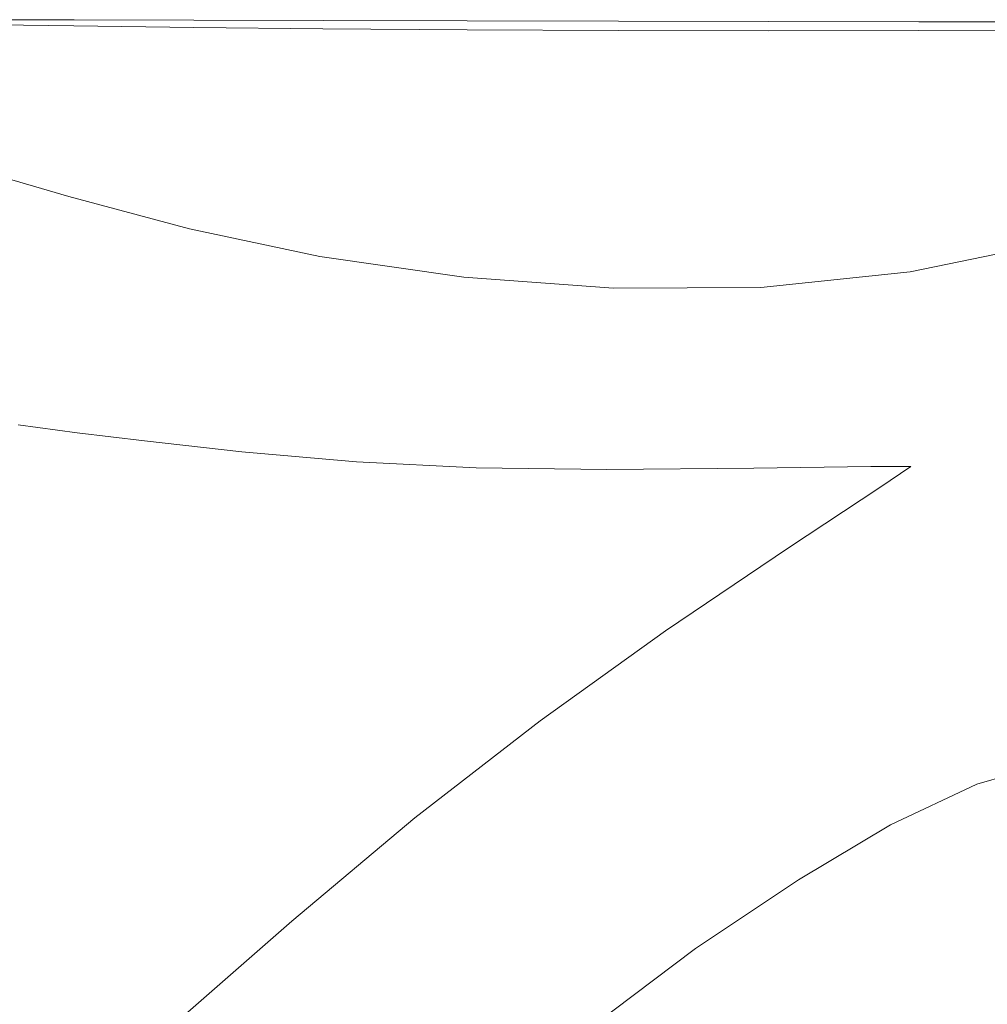
# Model space of a CAD drawing. Extents: x -1 to 1389, y -1389 to 1.
# Drawn here: x 385 to 818, y -441 to 0 of the extents above; entities that cross this region are included whole.
import ezdxf

# ---------------------------------------------------------------- set-up
doc = ezdxf.new("R2010")
doc.units = 0
doc.header["$LTSCALE"] = 500
doc.header["$MEASUREMENT"] = 0
doc.layers.add('EXC-CERAMIKA', color=7, linetype='Continuous')

msp = doc.modelspace()

# ---------------------------------------------------------------- linework, layer by layer
at = {"layer": 'EXC-CERAMIKA', "lineweight": 0}
for points, invisible_edges in [([(409.3, -0.7, 43.6), (409.3, 0, 41.7), (357.5, 0.1, 41.7), (409.3, -0.7, 43.6)], 15), ([(357.5, 0.1, 41.7), (357.5, -0.4, 43.6), (409.3, -0.7, 43.6), (357.5, 0.1, 41.7)], 15), ([(409.3, 0, 35.7), (357.5, 0.1, 35.7), (357.5, 0.1, 41.7), (409.3, 0, 35.7)], 15), ([(357.5, 0.1, 41.7), (409.3, 0, 41.7), (409.3, 0, 35.7), (357.5, 0.1, 41.7)], 15), ([(409.3, 0, 35.7), (409.3, 0, 23.1), (357.5, 0.1, 23.1), (409.3, 0, 35.7)], 15), ([(357.5, 0.1, 23.1), (357.5, 0.1, 35.7), (409.3, 0, 35.7), (357.5, 0.1, 23.1)], 15), ([(409.3, 0, 10.3), (357.5, 0.1, 10.3), (357.5, 0.1, 23.1), (409.3, 0, 10.3)], 15), ([(357.5, 0.1, 23.1), (409.3, 0, 23.1), (409.3, 0, 10.3), (357.5, 0.1, 23.1)], 15), ([(409.3, 0, 10.3), (409.3, 0, 3.6), (357.5, 0.1, 3.6), (409.3, 0, 10.3)], 15), ([(357.5, 0.1, 3.6), (357.5, 0.1, 10.3), (409.3, 0, 10.3), (357.5, 0.1, 3.6)], 15), ([(409.3, 0), (357.5, 0.1), (357.5, 0.1, 3.6), (409.3, 0)], 14), ([(357.5, 0.1, 3.6), (409.3, 0, 3.6), (409.3, 0), (357.5, 0.1, 3.6)], 15), ([(462.9, -0.1, 41.7), (409.3, 0, 41.7), (409.3, -0.7, 43.6), (462.9, -0.1, 41.7)], 15), ([(409.3, 0, 35.7), (409.3, 0, 41.7), (462.9, -0.1, 41.7), (409.3, 0, 35.7)], 15), ([(462.9, -0.1, 41.7), (462.9, -0.1, 35.7), (409.3, 0, 35.7), (462.9, -0.1, 41.7)], 15), ([(409.3, 0, 35.7), (462.9, -0.1, 35.7), (462.9, -0.1, 23.1), (409.3, 0, 35.7)], 15), ([(462.9, -0.1, 23.1), (409.3, 0, 23.1), (409.3, 0, 35.7), (462.9, -0.1, 23.1)], 15), ([(409.3, 0, 10.3), (409.3, 0, 23.1), (462.9, -0.1, 23.1), (409.3, 0, 10.3)], 15), ([(462.9, -0.1, 23.1), (462.9, -0.1, 10.3), (409.3, 0, 10.3), (462.9, -0.1, 23.1)], 15), ([(409.3, 0, 10.3), (462.9, -0.1, 10.3), (462.9, -0.1, 3.6), (409.3, 0, 10.3)], 15), ([(462.9, -0.1, 3.6), (409.3, 0, 3.6), (409.3, 0, 10.3), (462.9, -0.1, 3.6)], 15), ([(409.3, 0), (409.3, 0, 3.6), (462.9, -0.1, 3.6), (409.3, 0)], 15), ([(462.9, -0.1, 3.6), (462.9, -0.1), (409.3, 0), (462.9, -0.1, 3.6)], 13), ([(357.4, -2, 44.3), (357.1, -10.8, 44.3), (408.9, -13.7, 44.3), (357.4, -2, 44.3)], 15), ([(409.3, -0.7, 43.6), (357.5, -0.4, 43.6), (357.4, -2, 44.3), (409.3, -0.7, 43.6)], 15), ([(357.4, -2, 44.3), (409.2, -2.7, 44.3), (409.3, -0.7, 43.6), (357.4, -2, 44.3)], 15), ([(408.9, -13.7, 44.3), (409.2, -2.7, 44.3), (357.4, -2, 44.3), (408.9, -13.7, 44.3)], 13), ([(462.9, -3.4, 44.3), (409.2, -2.7, 44.3), (408.9, -13.7, 44.3), (462.9, -3.4, 44.3)], 15), ([(408.9, -13.7, 44.3), (462.6, -16.3, 44.3), (462.9, -3.4, 44.3), (408.9, -13.7, 44.3)], 15), ([(409.3, -0.7, 43.6), (409.2, -2.7, 44.3), (462.9, -3.4, 44.3), (409.3, -0.7, 43.6)], 13), ([(409.3, -0.7, 43.6), (462.9, -0.9, 43.6), (462.9, -0.1, 41.7), (409.3, -0.7, 43.6)], 15), ([(462.9, -3.4, 44.3), (462.9, -0.9, 43.6), (409.3, -0.7, 43.6), (462.9, -3.4, 44.3)], 15), ([(462.9, -3.4, 44.3), (462.6, -16.3, 44.3), (520.5, -18.6, 44.3), (462.9, -3.4, 44.3)], 15), ([(520.8, -1.2, 43.6), (520.8, -0.2, 41.7), (462.9, -0.1, 41.7), (520.8, -1.2, 43.6)], 15), ([(462.9, -0.1, 41.7), (462.9, -0.9, 43.6), (520.8, -1.2, 43.6), (462.9, -0.1, 41.7)], 15), ([(520.8, -0.2, 35.7), (462.9, -0.1, 35.7), (462.9, -0.1, 41.7), (520.8, -0.2, 35.7)], 15), ([(462.9, -0.1, 41.7), (520.8, -0.2, 41.7), (520.8, -0.2, 35.7), (462.9, -0.1, 41.7)], 15), ([(520.8, -0.2, 35.7), (520.8, -0.2, 23.1), (462.9, -0.1, 23.1), (520.8, -0.2, 35.7)], 15), ([(462.9, -0.1, 23.1), (462.9, -0.1, 35.7), (520.8, -0.2, 35.7), (462.9, -0.1, 23.1)], 15), ([(520.8, -0.2, 10.3), (462.9, -0.1, 10.3), (462.9, -0.1, 23.1), (520.8, -0.2, 10.3)], 15), ([(462.9, -0.1, 23.1), (520.8, -0.2, 23.1), (520.8, -0.2, 10.3), (462.9, -0.1, 23.1)], 15), ([(520.8, -0.2, 10.3), (520.8, -0.2, 3.6), (462.9, -0.1, 3.6), (520.8, -0.2, 10.3)], 15), ([(462.9, -0.1, 3.6), (462.9, -0.1, 10.3), (520.8, -0.2, 10.3), (462.9, -0.1, 3.6)], 15), ([(520.8, -0.2), (462.9, -0.1), (462.9, -0.1, 3.6), (520.8, -0.2)], 14), ([(462.9, -0.1, 3.6), (520.8, -0.2, 3.6), (520.8, -0.2), (462.9, -0.1, 3.6)], 15), ([(520.8, -1.2, 43.6), (462.9, -0.9, 43.6), (462.9, -3.4, 44.3), (520.8, -1.2, 43.6)], 15), ([(462.9, -3.4, 44.3), (520.7, -4, 44.3), (520.8, -1.2, 43.6), (462.9, -3.4, 44.3)], 15), ([(520.5, -18.6, 44.3), (520.7, -4, 44.3), (462.9, -3.4, 44.3), (520.5, -18.6, 44.3)], 13), ([(585.3, -4.4, 44.3), (520.7, -4, 44.3), (520.5, -18.6, 44.3), (585.3, -4.4, 44.3)], 15), ([(520.5, -18.6, 44.3), (585.1, -20.3, 44.3), (585.3, -4.4, 44.3), (520.5, -18.6, 44.3)], 15), ([(520.8, -1.2, 43.6), (520.7, -4, 44.3), (585.3, -4.4, 44.3), (520.8, -1.2, 43.6)], 13), ([(585.4, -0.4, 41.7), (520.8, -0.2, 41.7), (520.8, -1.2, 43.6), (585.4, -0.4, 41.7)], 15), ([(520.8, -0.2, 35.7), (520.8, -0.2, 41.7), (585.4, -0.4, 41.7), (520.8, -0.2, 35.7)], 15), ([(585.4, -0.4, 41.7), (585.4, -0.4, 35.7), (520.8, -0.2, 35.7), (585.4, -0.4, 41.7)], 15), ([(520.8, -0.2, 35.7), (585.4, -0.4, 35.7), (585.4, -0.4, 23.1), (520.8, -0.2, 35.7)], 15), ([(585.4, -0.4, 23.1), (520.8, -0.2, 23.1), (520.8, -0.2, 35.7), (585.4, -0.4, 23.1)], 15), ([(520.8, -0.2, 10.3), (520.8, -0.2, 23.1), (585.4, -0.4, 23.1), (520.8, -0.2, 10.3)], 15), ([(585.4, -0.4, 23.1), (585.4, -0.4, 10.3), (520.8, -0.2, 10.3), (585.4, -0.4, 23.1)], 15), ([(520.8, -0.2, 10.3), (585.4, -0.4, 10.3), (585.4, -0.4, 3.6), (520.8, -0.2, 10.3)], 15), ([(585.4, -0.4, 3.6), (520.8, -0.2, 3.6), (520.8, -0.2, 10.3), (585.4, -0.4, 3.6)], 15), ([(520.8, -0.2), (520.8, -0.2, 3.6), (585.4, -0.4, 3.6), (520.8, -0.2)], 15), ([(585.4, -0.4, 3.6), (585.4, -0.4), (520.8, -0.2), (585.4, -0.4, 3.6)], 13), ([(520.8, -1.2, 43.6), (585.4, -1.4, 43.6), (585.4, -0.4, 41.7), (520.8, -1.2, 43.6)], 15), ([(585.3, -4.4, 44.3), (585.4, -1.4, 43.6), (520.8, -1.2, 43.6), (585.3, -4.4, 44.3)], 15), ([(585.3, -4.4, 44.3), (585.1, -20.3, 44.3), (652.7, -21.3, 44.3), (585.3, -4.4, 44.3)], 15), ([(653.1, -1.6, 43.6), (585.4, -1.4, 43.6), (585.3, -4.4, 44.3), (653.1, -1.6, 43.6)], 15), ([(585.3, -4.4, 44.3), (653, -4.8, 44.3), (653.1, -1.6, 43.6), (585.3, -4.4, 44.3)], 15), ([(652.7, -21.3, 44.3), (653, -4.8, 44.3), (585.3, -4.4, 44.3), (652.7, -21.3, 44.3)], 13), ([(653.1, -1.6, 43.6), (653.1, -0.5, 41.7), (585.4, -0.4, 41.7), (653.1, -1.6, 43.6)], 15), ([(585.4, -0.4, 41.7), (585.4, -1.4, 43.6), (653.1, -1.6, 43.6), (585.4, -0.4, 41.7)], 15), ([(653.1, -0.5, 35.7), (585.4, -0.4, 35.7), (585.4, -0.4, 41.7), (653.1, -0.5, 35.7)], 15), ([(585.4, -0.4, 41.7), (653.1, -0.5, 41.7), (653.1, -0.5, 35.7), (585.4, -0.4, 41.7)], 15), ([(653.1, -0.5, 35.7), (653.1, -0.5, 23.1), (585.4, -0.4, 23.1), (653.1, -0.5, 35.7)], 15), ([(585.4, -0.4, 23.1), (585.4, -0.4, 35.7), (653.1, -0.5, 35.7), (585.4, -0.4, 23.1)], 15), ([(653.1, -0.5, 10.3), (585.4, -0.4, 10.3), (585.4, -0.4, 23.1), (653.1, -0.5, 10.3)], 15), ([(585.4, -0.4, 23.1), (653.1, -0.5, 23.1), (653.1, -0.5, 10.3), (585.4, -0.4, 23.1)], 15), ([(653.1, -0.5, 10.3), (653.1, -0.5, 3.6), (585.4, -0.4, 3.6), (653.1, -0.5, 10.3)], 15), ([(585.4, -0.4, 3.6), (585.4, -0.4, 10.3), (653.1, -0.5, 10.3), (585.4, -0.4, 3.6)], 15), ([(653.1, -0.5), (585.4, -0.4), (585.4, -0.4, 3.6), (653.1, -0.5)], 14), ([(585.4, -0.4, 3.6), (653.1, -0.5, 3.6), (653.1, -0.5), (585.4, -0.4, 3.6)], 15), ([(653.1, -1.6, 43.6), (653, -4.8, 44.3), (720.2, -4.9, 44.3), (653.1, -1.6, 43.6)], 13), ([(720.3, -0.7, 41.7), (653.1, -0.5, 41.7), (653.1, -1.6, 43.6), (720.3, -0.7, 41.7)], 15), ([(653.1, -0.5, 35.7), (653.1, -0.5, 41.7), (720.3, -0.7, 41.7), (653.1, -0.5, 35.7)], 15), ([(720.3, -0.7, 41.7), (720.3, -0.7, 35.7), (653.1, -0.5, 35.7), (720.3, -0.7, 41.7)], 15), ([(653.1, -0.5, 35.7), (720.3, -0.7, 35.7), (720.3, -0.7, 23.1), (653.1, -0.5, 35.7)], 15), ([(720.3, -0.7, 23.1), (653.1, -0.5, 23.1), (653.1, -0.5, 35.7), (720.3, -0.7, 23.1)], 15), ([(653.1, -0.5, 10.3), (653.1, -0.5, 23.1), (720.3, -0.7, 23.1), (653.1, -0.5, 10.3)], 15), ([(720.3, -0.7, 23.1), (720.3, -0.7, 10.3), (653.1, -0.5, 10.3), (720.3, -0.7, 23.1)], 15), ([(653.1, -0.5, 10.3), (720.3, -0.7, 10.3), (720.3, -0.7, 3.6), (653.1, -0.5, 10.3)], 15), ([(720.3, -0.7, 3.6), (653.1, -0.5, 3.6), (653.1, -0.5, 10.3), (720.3, -0.7, 3.6)], 15), ([(653.1, -0.5), (653.1, -0.5, 3.6), (720.3, -0.7, 3.6), (653.1, -0.5)], 15), ([(720.3, -0.7, 3.6), (720.3, -0.7), (653.1, -0.5), (720.3, -0.7, 3.6)], 13), ([(653.1, -1.6, 43.6), (720.2, -1.7, 43.6), (720.3, -0.7, 41.7), (653.1, -1.6, 43.6)], 15), ([(720.2, -4.9, 44.3), (720.2, -1.7, 43.6), (653.1, -1.6, 43.6), (720.2, -4.9, 44.3)], 15), ([(720.3, -0.7, 41.7), (720.2, -1.7, 43.6), (787.7, -1.8, 43.6), (720.3, -0.7, 41.7)], 15), ([(787.7, -1.8, 43.6), (720.2, -1.7, 43.6), (720.2, -4.9, 44.3), (787.7, -1.8, 43.6)], 15), ([(720.2, -4.9, 44.3), (787.6, -4.8, 44.3), (787.7, -1.8, 43.6), (720.2, -4.9, 44.3)], 15), ([(787.7, -1.8, 43.6), (787.7, -0.8, 41.7), (720.3, -0.7, 41.7), (787.7, -1.8, 43.6)], 15), ([(787.7, -0.8, 35.7), (720.3, -0.7, 35.7), (720.3, -0.7, 41.7), (787.7, -0.8, 35.7)], 15), ([(720.3, -0.7, 41.7), (787.7, -0.8, 41.7), (787.7, -0.8, 35.7), (720.3, -0.7, 41.7)], 15), ([(787.7, -0.8, 35.7), (787.7, -0.8, 23.1), (720.3, -0.7, 23.1), (787.7, -0.8, 35.7)], 15), ([(720.3, -0.7, 23.1), (720.3, -0.7, 35.7), (787.7, -0.8, 35.7), (720.3, -0.7, 23.1)], 15), ([(787.7, -0.8, 10.3), (720.3, -0.7, 10.3), (720.3, -0.7, 23.1), (787.7, -0.8, 10.3)], 15), ([(720.3, -0.7, 23.1), (787.7, -0.8, 23.1), (787.7, -0.8, 10.3), (720.3, -0.7, 23.1)], 15), ([(787.7, -0.8, 10.3), (787.7, -0.8, 3.6), (720.3, -0.7, 3.6), (787.7, -0.8, 10.3)], 15), ([(720.3, -0.7, 3.6), (720.3, -0.7, 10.3), (787.7, -0.8, 10.3), (720.3, -0.7, 3.6)], 15), ([(787.7, -0.8), (720.3, -0.7), (720.3, -0.7, 3.6), (787.7, -0.8)], 14), ([(720.3, -0.7, 3.6), (787.7, -0.8, 3.6), (787.7, -0.8), (720.3, -0.7, 3.6)], 15), ([(787, -20.3, 44.3), (855.7, -17.9, 44.3), (856, -4.4, 44.3), (787, -20.3, 44.3)], 15), ([(856, -4.4, 44.3), (787.6, -4.8, 44.3), (787, -20.3, 44.3), (856, -4.4, 44.3)], 15), ([(787.7, -1.8, 43.6), (787.6, -4.8, 44.3), (856, -4.4, 44.3), (787.7, -1.8, 43.6)], 13), ([(856.1, -1, 41.7), (787.7, -0.8, 41.7), (787.7, -1.8, 43.6), (856.1, -1, 41.7)], 15), ([(787.7, -0.8, 35.7), (787.7, -0.8, 41.7), (856.1, -1, 41.7), (787.7, -0.8, 35.7)], 15), ([(856.1, -1, 41.7), (856.1, -1, 35.7), (787.7, -0.8, 35.7), (856.1, -1, 41.7)], 15), ([(787.7, -0.8, 35.7), (856.1, -1, 35.7), (856.1, -1, 23.1), (787.7, -0.8, 35.7)], 15), ([(856.1, -1, 23.1), (787.7, -0.8, 23.1), (787.7, -0.8, 35.7), (856.1, -1, 23.1)], 15), ([(787.7, -0.8, 10.3), (787.7, -0.8, 23.1), (856.1, -1, 23.1), (787.7, -0.8, 10.3)], 15), ([(856.1, -1, 23.1), (856.1, -1, 10.3), (787.7, -0.8, 10.3), (856.1, -1, 23.1)], 15), ([(787.7, -0.8, 10.3), (856.1, -1, 10.3), (856.1, -1, 3.6), (787.7, -0.8, 10.3)], 15), ([(856.1, -1, 3.6), (787.7, -0.8, 3.6), (787.7, -0.8, 10.3), (856.1, -1, 3.6)], 15), ([(787.7, -0.8), (787.7, -0.8, 3.6), (856.1, -1, 3.6), (787.7, -0.8)], 15), ([(856.1, -1, 3.6), (856.1, -1), (787.7, -0.8), (856.1, -1, 3.6)], 13), ([(787.7, -1.8, 43.6), (856.1, -1.8, 43.6), (856.1, -1, 41.7), (787.7, -1.8, 43.6)], 15), ([(856, -4.4, 44.3), (856.1, -1.8, 43.6), (787.7, -1.8, 43.6), (856, -4.4, 44.3)], 15), ([(720.2, -4.9, 44.3), (653, -4.8, 44.3), (652.7, -21.3, 44.3), (720.2, -4.9, 44.3)], 15), ([(652.7, -21.3, 44.3), (719.7, -21.4, 44.3), (720.2, -4.9, 44.3), (652.7, -21.3, 44.3)], 15), ([(720.2, -4.9, 44.3), (719.7, -21.4, 44.3), (787, -20.3, 44.3), (720.2, -4.9, 44.3)], 15), ([(787, -20.3, 44.3), (787.6, -4.8, 44.3), (720.2, -4.9, 44.3), (787, -20.3, 44.3)], 13), ([(408.9, -13.7, 44.3), (357.1, -10.8, 44.3), (356.3, -33, 44.3), (408.9, -13.7, 44.3)], 15), ([(356.3, -33, 44.3), (408.1, -40.9, 44.3), (408.9, -13.7, 44.3), (356.3, -33, 44.3)], 15), ([(408.9, -13.7, 44.3), (408.1, -40.9, 44.3), (461.9, -48.5, 44.3), (408.9, -13.7, 44.3)], 15), ([(461.9, -48.5, 44.3), (462.6, -16.3, 44.3), (408.9, -13.7, 44.3), (461.9, -48.5, 44.3)], 15), ([(520.5, -18.6, 44.3), (462.6, -16.3, 44.3), (461.9, -48.5, 44.3), (520.5, -18.6, 44.3)], 15), ([(461.9, -48.5, 44.3), (520, -55, 44.3), (520.5, -18.6, 44.3), (461.9, -48.5, 44.3)], 15), ([(520.5, -18.6, 44.3), (520, -55, 44.3), (584.6, -59.8, 44.3), (520.5, -18.6, 44.3)], 15), ([(584.6, -59.8, 44.3), (585.1, -20.3, 44.3), (520.5, -18.6, 44.3), (584.6, -59.8, 44.3)], 15), ([(652.7, -21.3, 44.3), (585.1, -20.3, 44.3), (584.6, -59.8, 44.3), (652.7, -21.3, 44.3)], 15), ([(584.6, -59.8, 44.3), (651.9, -62.5, 44.3), (652.7, -21.3, 44.3), (584.6, -59.8, 44.3)], 15), ([(652.7, -21.3, 44.3), (651.9, -62.5, 44.3), (718.5, -62.3, 44.3), (652.7, -21.3, 44.3)], 15), ([(718.5, -62.3, 44.3), (719.7, -21.4, 44.3), (652.7, -21.3, 44.3), (718.5, -62.3, 44.3)], 15), ([(787, -20.3, 44.3), (719.7, -21.4, 44.3), (718.5, -62.3, 44.3), (787, -20.3, 44.3)], 15), ([(718.5, -62.3, 44.3), (785.7, -58.8, 44.3), (787, -20.3, 44.3), (718.5, -62.3, 44.3)], 15), ([(787, -20.3, 44.3), (785.7, -58.8, 44.3), (854.8, -51.4, 44.3), (787, -20.3, 44.3)], 15), ([(854.8, -51.4, 44.3), (855.7, -17.9, 44.3), (787, -20.3, 44.3), (854.8, -51.4, 44.3)], 15), ([(356.3, -33, 44.3), (355.5, -55.1, 44.3), (407.3, -68.1, 44.3), (356.3, -33, 44.3)], 15), ([(407.3, -68.1, 44.3), (408.1, -40.9, 44.3), (356.3, -33, 44.3), (407.3, -68.1, 44.3)], 15), ([(461.9, -48.5, 44.3), (408.1, -40.9, 44.3), (407.3, -68.1, 44.3), (461.9, -48.5, 44.3)], 15), ([(407.3, -68.1, 44.3), (461.3, -80.6, 44.3), (461.9, -48.5, 44.3), (407.3, -68.1, 44.3)], 15), ([(461.9, -48.5, 44.3), (461.3, -80.6, 44.3), (519.5, -91.4, 44.3), (461.9, -48.5, 44.3)], 15), ([(519.5, -91.4, 44.3), (520, -55, 44.3), (461.9, -48.5, 44.3), (519.5, -91.4, 44.3)], 15), ([(784.3, -97.4, 44.3), (853.9, -84.9, 44.3), (854.8, -51.4, 44.3), (784.3, -97.4, 44.3)], 15), ([(854.8, -51.4, 44.3), (785.7, -58.8, 44.3), (784.3, -97.4, 44.3), (854.8, -51.4, 44.3)], 15), ([(407.3, -68.1, 44.3), (355.5, -55.1, 44.3), (355.2, -63.9, 44.3), (407.3, -68.1, 44.3)], 15), ([(584.6, -59.8, 44.3), (520, -55, 44.3), (519.5, -91.4, 44.3), (584.6, -59.8, 44.3)], 15), ([(519.5, -91.4, 44.3), (584, -99.4, 44.3), (584.6, -59.8, 44.3), (519.5, -91.4, 44.3)], 15), ([(584.6, -59.8, 44.3), (584, -99.4, 44.3), (651.2, -103.6, 44.3), (584.6, -59.8, 44.3)], 15), ([(651.2, -103.6, 44.3), (651.9, -62.5, 44.3), (584.6, -59.8, 44.3), (651.2, -103.6, 44.3)], 15), ([(784.3, -97.4, 44.3), (785.7, -58.8, 44.3), (718.5, -62.3, 44.3), (784.3, -97.4, 44.3)], 15), ([(411, -94.3, 24.1), (406.9, -79.1, 44.3), (355.2, -63.9, 44.3), (411, -94.3, 24.1)], 13), ([(355.2, -63.9, 44.3), (361.9, -80.2, 24.1), (411, -94.3, 24.1), (355.2, -63.9, 44.3)], 15), ([(355.2, -63.9, 44.3), (406.9, -79.1, 44.3), (407.3, -68.1, 44.3), (355.2, -63.9, 44.3)], 15), ([(651.2, -103.6, 44.3), (717.3, -103.3, 44.3), (718.5, -62.3, 44.3), (651.2, -103.6, 44.3)], 15), ([(718.5, -62.3, 44.3), (651.9, -62.5, 44.3), (651.2, -103.6, 44.3), (718.5, -62.3, 44.3)], 15), ([(718.5, -62.3, 44.3), (717.3, -103.3, 44.3), (784.3, -97.4, 44.3), (718.5, -62.3, 44.3)], 15), ([(407.3, -68.1, 44.3), (406.9, -79.1, 44.3), (461, -93.5, 44.3), (407.3, -68.1, 44.3)], 13), ([(461, -93.5, 44.3), (461.3, -80.6, 44.3), (407.3, -68.1, 44.3), (461, -93.5, 44.3)], 15), ([(461, -93.5, 44.3), (406.9, -79.1, 44.3), (411, -94.3, 24.1), (461, -93.5, 44.3)], 15), ([(411, -94.3, 24.1), (361.9, -80.2, 24.1), (382.4, -124.7, -36.6), (411, -94.3, 24.1)], 15), ([(519.5, -91.4, 44.3), (461.3, -80.6, 44.3), (461, -93.5, 44.3), (519.5, -91.4, 44.3)], 15), ([(853.5, -98.4, 44.3), (853.9, -84.9, 44.3), (784.3, -97.4, 44.3), (853.5, -98.4, 44.3)], 15), ([(461, -93.5, 44.3), (519.3, -106, 44.3), (519.5, -91.4, 44.3), (461, -93.5, 44.3)], 15), ([(519.5, -91.4, 44.3), (519.3, -106, 44.3), (583.8, -115.2, 44.3), (519.5, -91.4, 44.3)], 13), ([(583.8, -115.2, 44.3), (584, -99.4, 44.3), (519.5, -91.4, 44.3), (583.8, -115.2, 44.3)], 15), ([(382.4, -124.7, -36.6), (423.3, -134.3, -36.6), (411, -94.3, 24.1), (382.4, -124.7, -36.6)], 15), ([(411, -94.3, 24.1), (463.8, -107.8, 24.1), (461, -93.5, 44.3), (411, -94.3, 24.1)], 15), ([(411, -94.3, 24.1), (423.3, -134.3, -36.6), (472.3, -144.2, -36.6), (411, -94.3, 24.1)], 15), ([(472.3, -144.2, -36.6), (463.8, -107.8, 24.1), (411, -94.3, 24.1), (472.3, -144.2, -36.6)], 15), ([(521.3, -119.6, 24.1), (519.3, -106, 44.3), (461, -93.5, 44.3), (521.3, -119.6, 24.1)], 13), ([(461, -93.5, 44.3), (463.8, -107.8, 24.1), (521.3, -119.6, 24.1), (461, -93.5, 44.3)], 15), ([(651.2, -103.6, 44.3), (584, -99.4, 44.3), (583.8, -115.2, 44.3), (651.2, -103.6, 44.3)], 15), ([(784.3, -97.4, 44.3), (717.3, -103.3, 44.3), (716.9, -119.8, 44.3), (784.3, -97.4, 44.3)], 15), ([(716.9, -119.8, 44.3), (783.7, -112.9, 44.3), (784.3, -97.4, 44.3), (716.9, -119.8, 44.3)], 15), ([(784.3, -97.4, 44.3), (783.7, -112.9, 44.3), (853.5, -98.4, 44.3), (784.3, -97.4, 44.3)], 13), ([(783.7, -125.5, 24.1), (853.2, -110.5, 24), (853.5, -98.4, 44.3), (783.7, -125.5, 24.1)], 15), ([(853.5, -98.4, 44.3), (783.7, -112.9, 44.3), (783.7, -125.5, 24.1), (853.5, -98.4, 44.3)], 15), ([(583.8, -115.2, 44.3), (650.9, -120.2, 44.3), (651.2, -103.6, 44.3), (583.8, -115.2, 44.3)], 15), ([(651.2, -103.6, 44.3), (650.9, -120.2, 44.3), (716.9, -119.8, 44.3), (651.2, -103.6, 44.3)], 13), ([(716.9, -119.8, 44.3), (717.3, -103.3, 44.3), (651.2, -103.6, 44.3), (716.9, -119.8, 44.3)], 15), ([(521.3, -119.6, 24.1), (463.8, -107.8, 24.1), (472.3, -144.2, -36.6), (521.3, -119.6, 24.1)], 15), ([(583.8, -115.2, 44.3), (519.3, -106, 44.3), (521.3, -119.6, 24.1), (583.8, -115.2, 44.3)], 15), ([(783.7, -125.5, 24.1), (783.7, -112.9, 44.3), (716.9, -119.8, 44.3), (783.7, -125.5, 24.1)], 13), ([(852.5, -140, -36.8), (853.2, -110.5, 24), (783.7, -125.5, 24.1), (852.5, -140, -36.8)], 15), ([(521.3, -119.6, 24.1), (584.4, -128.3, 24.1), (583.8, -115.2, 44.3), (521.3, -119.6, 24.1)], 15), ([(650.4, -132.9, 24.1), (650.9, -120.2, 44.3), (583.8, -115.2, 44.3), (650.4, -132.9, 24.1)], 13), ([(583.8, -115.2, 44.3), (584.4, -128.3, 24.1), (650.4, -132.9, 24.1), (583.8, -115.2, 44.3)], 15), ([(472.3, -144.2, -36.6), (527.3, -153, -36.6), (521.3, -119.6, 24.1), (472.3, -144.2, -36.6)], 15), ([(521.3, -119.6, 24.1), (527.3, -153, -36.6), (586.4, -159.3, -36.6), (521.3, -119.6, 24.1)], 15), ([(586.4, -159.3, -36.6), (584.4, -128.3, 24.1), (521.3, -119.6, 24.1), (586.4, -159.3, -36.6)], 15), ([(650.4, -132.9, 24.1), (716.5, -132.4, 24.1), (716.9, -119.8, 44.3), (650.4, -132.9, 24.1)], 15), ([(716.9, -119.8, 44.3), (650.9, -120.2, 44.3), (650.4, -132.9, 24.1), (716.9, -119.8, 44.3)], 15), ([(716.9, -119.8, 44.3), (716.5, -132.4, 24.1), (783.7, -125.5, 24.1), (716.9, -119.8, 44.3)], 15), ([(374, -164.1, -97.2), (403.1, -169.1, -97.2), (382.4, -124.7, -36.6), (374, -164.1, -97.2)], 15), ([(435.9, -174, -97.2), (423.3, -134.3, -36.6), (382.4, -124.7, -36.6), (435.9, -174, -97.2)], 15), ([(382.4, -124.7, -36.6), (403.1, -169.1, -97.2), (435.9, -174, -97.2), (382.4, -124.7, -36.6)], 15), ([(783.7, -125.5, 24.1), (716.5, -132.4, 24.1), (715.5, -162, -36.5), (783.7, -125.5, 24.1)], 15), ([(715.5, -162, -36.5), (783.7, -155.3, -36.6), (783.7, -125.5, 24.1), (715.5, -162, -36.5)], 15), ([(783.7, -125.5, 24.1), (783.7, -155.3, -36.6), (852.5, -140, -36.8), (783.7, -125.5, 24.1)], 15), ([(650.4, -132.9, 24.1), (584.4, -128.3, 24.1), (586.4, -159.3, -36.6), (650.4, -132.9, 24.1)], 15), ([(472.3, -144.2, -36.6), (423.3, -134.3, -36.6), (435.9, -174, -97.2), (472.3, -144.2, -36.6)], 15), ([(586.4, -159.3, -36.6), (649.3, -162.4, -36.6), (650.4, -132.9, 24.1), (586.4, -159.3, -36.6)], 15), ([(650.4, -132.9, 24.1), (649.3, -162.4, -36.6), (715.5, -162, -36.5), (650.4, -132.9, 24.1)], 15), ([(715.5, -162, -36.5), (716.5, -132.4, 24.1), (650.4, -132.9, 24.1), (715.5, -162, -36.5)], 15), ([(852.5, -140, -36.8), (783.7, -155.3, -36.6), (784, -189.6, -104.7), (852.5, -140, -36.8)], 15), ([(784, -189.6, -104.7), (851.8, -168.7, -97.8), (852.5, -140, -36.8), (784, -189.6, -104.7)], 15), ([(435.9, -174, -97.2), (480.9, -180.2, -97.2), (472.3, -144.2, -36.6), (435.9, -174, -97.2)], 15), ([(533.4, -185.9, -97.2), (527.3, -153, -36.6), (472.3, -144.2, -36.6), (533.4, -185.9, -97.2)], 15), ([(472.3, -144.2, -36.6), (480.9, -180.2, -97.2), (533.4, -185.9, -97.2), (472.3, -144.2, -36.6)], 15), ([(586.4, -159.3, -36.6), (527.3, -153, -36.6), (533.4, -185.9, -97.2), (586.4, -159.3, -36.6)], 15), ([(784, -189.6, -104.7), (783.7, -155.3, -36.6), (715.5, -162, -36.5), (784, -189.6, -104.7)], 15), ([(533.4, -185.9, -97.2), (588.5, -189.6, -97.2), (586.4, -159.3, -36.6), (533.4, -185.9, -97.2)], 15), ([(648.2, -191.2, -97.2), (649.3, -162.4, -36.6), (586.4, -159.3, -36.6), (648.2, -191.2, -97.2)], 15), ([(586.4, -159.3, -36.6), (588.5, -189.6, -97.2), (648.2, -191.2, -97.2), (586.4, -159.3, -36.6)], 15), ([(648.2, -191.2, -97.2), (714.5, -190.7, -97.2), (715.5, -162, -36.5), (648.2, -191.2, -97.2)], 15), ([(715.5, -162, -36.5), (649.3, -162.4, -36.6), (648.2, -191.2, -97.2), (715.5, -162, -36.5)], 15), ([(715.5, -162, -36.5), (714.5, -190.7, -97.2), (784, -189.6, -104.7), (715.5, -162, -36.5)], 15), ([(374, -164.1, -97.2), (384.3, -181.4, -117.4), (410.7, -185, -117.4), (374, -164.1, -97.2)], 13), ([(410.7, -185, -117.4), (403.1, -169.1, -97.2), (374, -164.1, -97.2), (410.7, -185, -117.4)], 15), ([(435.9, -174, -97.2), (403.1, -169.1, -97.2), (410.7, -185, -117.4), (435.9, -174, -97.2)], 15), ([(851.7, -178.6, -118.6), (851.8, -168.7, -97.8), (784, -189.6, -104.7), (851.7, -178.6, -118.6)], 15), ([(410.7, -185, -117.4), (440.8, -188.5, -117.4), (435.9, -174, -97.2), (410.7, -185, -117.4)], 14), ([(435.9, -174, -97.2), (440.8, -188.5, -117.4), (484.4, -193.4, -117.4), (435.9, -174, -97.2)], 13), ([(484.4, -193.4, -117.4), (480.9, -180.2, -97.2), (435.9, -174, -97.2), (484.4, -193.4, -117.4)], 15), ([(533.4, -185.9, -97.2), (480.9, -180.2, -97.2), (484.4, -193.4, -117.4), (533.4, -185.9, -97.2)], 15), ([(784, -189.6, -104.7), (801.6, -194.6, -118.6), (851.7, -178.6, -118.6), (784, -189.6, -104.7)], 15), ([(789.1, -210.2, -141.1), (853.3, -191.8, -152.7), (851.7, -178.6, -118.6), (789.1, -210.2, -141.1)], 15), ([(851.7, -178.6, -118.6), (801.6, -194.6, -118.6), (789.1, -210.2, -141.1), (851.7, -178.6, -118.6)], 15), ([(410.7, -185, -117.4), (384.3, -181.4, -117.4), (381.7, -200.2, -117.4), (410.7, -185, -117.4)], 15), ([(381.7, -200.2, -117.4), (406.7, -200, -117.4), (410.7, -185, -117.4), (381.7, -200.2, -117.4)], 15), ([(410.7, -185, -117.4), (406.7, -200, -117.4), (434.4, -208.3, -117.4), (410.7, -185, -117.4)], 15), ([(434.4, -208.3, -117.4), (440.8, -188.5, -117.4), (410.7, -185, -117.4), (434.4, -208.3, -117.4)], 15), ([(484.4, -193.4, -117.4), (440.8, -188.5, -117.4), (434.4, -208.3, -117.4), (484.4, -193.4, -117.4)], 15), ([(484.4, -193.4, -117.4), (535.8, -198, -117.4), (533.4, -185.9, -97.2), (484.4, -193.4, -117.4)], 14), ([(533.4, -185.9, -97.2), (535.8, -198, -117.4), (589.4, -200.6, -117.4), (533.4, -185.9, -97.2)], 13), ([(589.4, -200.6, -117.4), (588.5, -189.6, -97.2), (533.4, -185.9, -97.2), (589.4, -200.6, -117.4)], 15), ([(648.2, -191.2, -97.2), (588.5, -189.6, -97.2), (589.4, -200.6, -117.4), (648.2, -191.2, -97.2)], 15), ([(784, -189.6, -104.7), (714.5, -190.7, -97.2), (713.7, -200.8, -117.4), (784, -189.6, -104.7)], 15), ([(713.7, -200.8, -117.4), (766.1, -200, -117.6), (784, -189.6, -104.7), (713.7, -200.8, -117.4)], 15), ([(784, -189.6, -104.7), (766.1, -200, -117.6), (784.1, -200, -118.3), (784, -189.6, -104.7)], 13), ([(784.1, -200, -118.3), (801.6, -194.6, -118.6), (784, -189.6, -104.7), (784.1, -200, -118.3)], 15), ([(434.4, -208.3, -117.4), (481.4, -214.5, -117.4), (484.4, -193.4, -117.4), (434.4, -208.3, -117.4)], 15), ([(484.4, -193.4, -117.4), (481.4, -214.5, -117.4), (537.7, -217.4, -117.4), (484.4, -193.4, -117.4)], 15), ([(537.7, -217.4, -117.4), (535.8, -198, -117.4), (484.4, -193.4, -117.4), (537.7, -217.4, -117.4)], 15), ([(589.4, -200.6, -117.4), (647.9, -201.4, -117.4), (648.2, -191.2, -97.2), (589.4, -200.6, -117.4)], 14), ([(648.2, -191.2, -97.2), (647.9, -201.4, -117.4), (713.7, -200.8, -117.4), (648.2, -191.2, -97.2)], 13), ([(713.7, -200.8, -117.4), (714.5, -190.7, -97.2), (648.2, -191.2, -97.2), (713.7, -200.8, -117.4)], 15), ([(857.4, -230, -253.3), (853.3, -191.8, -152.7), (789.1, -210.2, -141.1), (857.4, -230, -253.3)], 15), ([(589.4, -200.6, -117.4), (535.8, -198, -117.4), (537.7, -217.4, -117.4), (589.4, -200.6, -117.4)], 15), ([(789.1, -210.2, -141.1), (801.6, -194.6, -118.6), (784.1, -200, -118.3), (789.1, -210.2, -141.1)], 15), ([(381.7, -200.2, -117.4), (371.7, -253.1, -117.4), (392.3, -241.6, -117.4), (381.7, -200.2, -117.4)], 15), ([(392.3, -241.6, -117.4), (406.7, -200, -117.4), (381.7, -200.2, -117.4), (392.3, -241.6, -117.4)], 15), ([(434.4, -208.3, -117.4), (406.7, -200, -117.4), (392.3, -241.6, -117.4), (434.4, -208.3, -117.4)], 15), ([(537.7, -217.4, -117.4), (593.1, -215.5, -117.4), (589.4, -200.6, -117.4), (537.7, -217.4, -117.4)], 15), ([(649.8, -211.3, -117.4), (647.9, -201.4, -117.4), (589.4, -200.6, -117.4), (649.8, -211.3, -117.4)], 15), ([(589.4, -200.6, -117.4), (593.1, -215.5, -117.4), (649.8, -211.3, -117.4), (589.4, -200.6, -117.4)], 15), ([(713.7, -200.8, -117.4), (647.9, -201.4, -117.4), (649.8, -211.3, -117.4), (713.7, -200.8, -117.4)], 15), ([(649.8, -211.3, -117.4), (710, -207.2, -117.4), (713.7, -200.8, -117.4), (649.8, -211.3, -117.4)], 15), ([(713.7, -200.8, -117.4), (710, -207.2, -117.4), (754.4, -208.7, -117.7), (713.7, -200.8, -117.4)], 15), ([(754.4, -208.7, -117.7), (766.1, -200, -117.6), (713.7, -200.8, -117.4), (754.4, -208.7, -117.7)], 13), ([(754.4, -208.7, -117.7), (770.2, -209.5, -118.7), (784.1, -200, -118.3), (754.4, -208.7, -117.7)], 15), ([(784.1, -200, -118.3), (766.1, -200, -117.6), (754.4, -208.7, -117.7), (784.1, -200, -118.3)], 15), ([(784.1, -200, -118.3), (770.2, -209.5, -118.7), (789.1, -210.2, -141.1), (784.1, -200, -118.3)], 14), ([(700.1, -224.8, -117.4), (710, -207.2, -117.4), (649.8, -211.3, -117.4), (700.1, -224.8, -117.4)], 15), ([(754.4, -208.7, -117.7), (710, -207.2, -117.4), (700.1, -224.8, -117.4), (754.4, -208.7, -117.7)], 15), ([(392.3, -241.6, -117.4), (413, -264.1, -117.4), (434.4, -208.3, -117.4), (392.3, -241.6, -117.4)], 15), ([(434.4, -208.3, -117.4), (413, -264.1, -117.4), (471.1, -274.2, -117.4), (434.4, -208.3, -117.4)], 15), ([(471.1, -274.2, -117.4), (481.4, -214.5, -117.4), (434.4, -208.3, -117.4), (471.1, -274.2, -117.4)], 15), ([(649.8, -211.3, -117.4), (593.1, -215.5, -117.4), (603.6, -257.5, -117.4), (649.8, -211.3, -117.4)], 15), ([(603.6, -257.5, -117.4), (655.6, -239.1, -117.4), (649.8, -211.3, -117.4), (603.6, -257.5, -117.4)], 15), ([(649.8, -211.3, -117.4), (655.6, -239.1, -117.4), (700.1, -224.8, -117.4), (649.8, -211.3, -117.4)], 15), ([(700.1, -224.8, -117.4), (721.3, -233.2, -117.7), (754.4, -208.7, -117.7), (700.1, -224.8, -117.4)], 15), ([(754.4, -208.7, -117.7), (721.3, -233.2, -117.7), (729.3, -236.4, -118.8), (754.4, -208.7, -117.7)], 15), ([(729.3, -236.4, -118.8), (770.2, -209.5, -118.7), (754.4, -208.7, -117.7), (729.3, -236.4, -118.8)], 15), ([(789.1, -210.2, -141.1), (770.2, -209.5, -118.7), (729.3, -236.4, -118.8), (789.1, -210.2, -141.1)], 13), ([(729.3, -236.4, -118.8), (734.6, -246.1, -153.2), (789.1, -210.2, -141.1), (729.3, -236.4, -118.8)], 15), ([(789.1, -210.2, -141.1), (734.6, -246.1, -153.2), (748, -274.2, -253.8), (789.1, -210.2, -141.1)], 15), ([(748, -274.2, -253.8), (800.4, -249, -253.7), (789.1, -210.2, -141.1), (748, -274.2, -253.8)], 15), ([(789.1, -210.2, -141.1), (800.4, -249, -253.7), (857.4, -230, -253.3), (789.1, -210.2, -141.1)], 15), ([(537.7, -217.4, -117.4), (481.4, -214.5, -117.4), (471.1, -274.2, -117.4), (537.7, -217.4, -117.4)], 15), ([(603.6, -257.5, -117.4), (593.1, -215.5, -117.4), (537.7, -217.4, -117.4), (603.6, -257.5, -117.4)], 15), ([(471.1, -274.2, -117.4), (542.6, -272, -117.4), (537.7, -217.4, -117.4), (471.1, -274.2, -117.4)], 15), ([(537.7, -217.4, -117.4), (542.6, -272, -117.4), (603.6, -257.5, -117.4), (537.7, -217.4, -117.4)], 15), ([(700.1, -224.8, -117.4), (655.6, -239.1, -117.4), (669.1, -264.6, -117.7), (700.1, -224.8, -117.4)], 15), ([(669.1, -264.6, -117.7), (721.3, -233.2, -117.7), (700.1, -224.8, -117.4), (669.1, -264.6, -117.7)], 15), ([(729.3, -236.4, -118.8), (721.3, -233.2, -117.7), (669.1, -264.6, -117.7), (729.3, -236.4, -118.8)], 15), ([(857.4, -230, -253.3), (800.4, -249, -253.7), (808.9, -288.1, -358.1), (857.4, -230, -253.3)], 15), ([(808.9, -288.1, -358.1), (859.7, -274.1, -358), (857.4, -230, -253.3), (808.9, -288.1, -358.1)], 15), ([(669.1, -264.6, -117.7), (674.2, -273.6, -118.8), (729.3, -236.4, -118.8), (669.1, -264.6, -117.7)], 13), ([(729.3, -236.4, -118.8), (674.2, -273.6, -118.8), (680, -282, -153.2), (729.3, -236.4, -118.8)], 15), ([(680, -282, -153.2), (734.6, -246.1, -153.2), (729.3, -236.4, -118.8), (680, -282, -153.2)], 15), ([(347.9, -347.8, -117.4), (413, -264.1, -117.4), (392.3, -241.6, -117.4), (347.9, -347.8, -117.4)], 15), ([(392.3, -241.6, -117.4), (371.7, -253.1, -117.4), (347.9, -347.8, -117.4), (392.3, -241.6, -117.4)], 15), ([(669.1, -264.6, -117.7), (655.6, -239.1, -117.4), (603.6, -257.5, -117.4), (669.1, -264.6, -117.7)], 15), ([(748, -274.2, -253.8), (734.6, -246.1, -153.2), (680, -282, -153.2), (748, -274.2, -253.8)], 15), ([(808.9, -288.1, -358.1), (800.4, -249, -253.7), (748, -274.2, -253.8), (808.9, -288.1, -358.1)], 15), ([(603.6, -257.5, -117.4), (542.6, -272, -117.4), (545.7, -343.7, -117.6), (603.6, -257.5, -117.4)], 15), ([(545.7, -343.7, -117.6), (614.1, -299.5, -117.7), (603.6, -257.5, -117.4), (545.7, -343.7, -117.6)], 15), ([(603.6, -257.5, -117.4), (614.1, -299.5, -117.7), (669.1, -264.6, -117.7), (603.6, -257.5, -117.4)], 15), ([(471.1, -274.2, -117.4), (413, -264.1, -117.4), (347.9, -347.8, -117.4), (471.1, -274.2, -117.4)], 15), ([(669.1, -264.6, -117.7), (614.1, -299.5, -117.7), (618.1, -314, -118.8), (669.1, -264.6, -117.7)], 15), ([(618.1, -314, -118.8), (674.2, -273.6, -118.8), (669.1, -264.6, -117.7), (618.1, -314, -118.8)], 15), ([(545.7, -343.7, -117.6), (542.6, -272, -117.4), (471.1, -274.2, -117.4), (545.7, -343.7, -117.6)], 15), ([(347.9, -347.8, -117.4), (460, -341.6, -117.4), (471.1, -274.2, -117.4), (347.9, -347.8, -117.4)], 15), ([(471.1, -274.2, -117.4), (460, -341.6, -117.4), (545.7, -343.7, -117.6), (471.1, -274.2, -117.4)], 15), ([(680, -282, -153.2), (674.2, -273.6, -118.8), (618.1, -314, -118.8), (680, -282, -153.2)], 13), ([(680, -282, -153.2), (695.8, -305.6, -253.8), (748, -274.2, -253.8), (680, -282, -153.2)], 15), ([(748, -274.2, -253.8), (695.8, -305.6, -253.8), (713, -334.2, -358.1), (748, -274.2, -253.8)], 15), ([(713, -334.2, -358.1), (761.7, -307.7, -358.1), (748, -274.2, -253.8), (713, -334.2, -358.1)], 15), ([(748, -274.2, -253.8), (761.7, -307.7, -358.1), (808.9, -288.1, -358.1), (748, -274.2, -253.8)], 15), ([(855.9, -304.8, -403.9), (859.7, -274.1, -358), (808.9, -288.1, -358.1), (855.9, -304.8, -403.9)], 15), ([(618.1, -314, -118.8), (623.7, -321.7, -153.2), (680, -282, -153.2), (618.1, -314, -118.8)], 15), ([(680, -282, -153.2), (623.7, -321.7, -153.2), (639.4, -343, -253.8), (680, -282, -153.2)], 15), ([(639.4, -343, -253.8), (695.8, -305.6, -253.8), (680, -282, -153.2), (639.4, -343, -253.8)], 15), ([(808.9, -288.1, -358.1), (761.7, -307.7, -358.1), (767.9, -333.6, -403.9), (808.9, -288.1, -358.1)], 15), ([(767.9, -333.6, -403.9), (810.7, -316.3, -403.9), (808.9, -288.1, -358.1), (767.9, -333.6, -403.9)], 15), ([(808.9, -288.1, -358.1), (810.7, -316.3, -403.9), (855.9, -304.8, -403.9), (808.9, -288.1, -358.1)], 15), ([(618.1, -314, -118.8), (614.1, -299.5, -117.7), (545.7, -343.7, -117.6), (618.1, -314, -118.8)], 15), ([(713, -334.2, -358.1), (695.8, -305.6, -253.8), (639.4, -343, -253.8), (713, -334.2, -358.1)], 15), ([(767.9, -333.6, -403.9), (761.7, -307.7, -358.1), (713, -334.2, -358.1), (767.9, -333.6, -403.9)], 15), ([(855.9, -304.8, -403.9), (810.7, -316.3, -403.9), (813.6, -342.3, -416.4), (855.9, -304.8, -403.9)], 15), ([(813.6, -342.3, -416.4), (852.1, -331.3, -416.4), (855.9, -304.8, -403.9), (813.6, -342.3, -416.4)], 14), ([(545.7, -343.7, -117.6), (561.9, -357.4, -118.8), (618.1, -314, -118.8), (545.7, -343.7, -117.6)], 13), ([(618.1, -314, -118.8), (561.9, -357.4, -118.8), (567.5, -364.7, -153.2), (618.1, -314, -118.8)], 15), ([(567.5, -364.7, -153.2), (623.7, -321.7, -153.2), (618.1, -314, -118.8), (567.5, -364.7, -153.2)], 15), ([(813.6, -342.3, -416.4), (810.7, -316.3, -403.9), (767.9, -333.6, -403.9), (813.6, -342.3, -416.4)], 15), ([(639.4, -343, -253.8), (623.7, -321.7, -153.2), (567.5, -364.7, -153.2), (639.4, -343, -253.8)], 15), ([(639.4, -343, -253.8), (657.9, -368.7, -358.1), (713, -334.2, -358.1), (639.4, -343, -253.8)], 15), ([(713, -334.2, -358.1), (657.9, -368.7, -358.1), (671.7, -389.4, -403.9), (713, -334.2, -358.1)], 15), ([(671.7, -389.4, -403.9), (723.1, -357.5, -403.9), (713, -334.2, -358.1), (671.7, -389.4, -403.9)], 15), ([(713, -334.2, -358.1), (723.1, -357.5, -403.9), (767.9, -333.6, -403.9), (713, -334.2, -358.1)], 15), ([(767.9, -333.6, -403.9), (723.1, -357.5, -403.9), (733.7, -385.2, -416.4), (767.9, -333.6, -403.9)], 15), ([(733.7, -385.2, -416.4), (774.9, -360.5, -416.4), (767.9, -333.6, -403.9), (733.7, -385.2, -416.4)], 14), ([(767.9, -333.6, -403.9), (774.9, -360.5, -416.4), (813.6, -342.3, -416.4), (767.9, -333.6, -403.9)], 13), ([(854.1, -362.7, -420.5), (852.1, -331.3, -416.4), (813.6, -342.3, -416.4), (854.1, -362.7, -420.5)], 15), ([(455.1, -385.6, -117.4), (460, -341.6, -117.4), (347.9, -347.8, -117.4), (455.1, -385.6, -117.4)], 15), ([(545.7, -343.7, -117.6), (460, -341.6, -117.4), (455.1, -385.6, -117.4), (545.7, -343.7, -117.6)], 15), ([(455.1, -385.6, -117.4), (493.5, -398.7, -117.7), (545.7, -343.7, -117.6), (455.1, -385.6, -117.4)], 15), ([(545.7, -343.7, -117.6), (493.5, -398.7, -117.7), (506.9, -403.6, -118.8), (545.7, -343.7, -117.6)], 15), ([(506.9, -403.6, -118.8), (561.9, -357.4, -118.8), (545.7, -343.7, -117.6), (506.9, -403.6, -118.8)], 15), ([(567.5, -364.7, -153.2), (582.7, -384.9, -253.8), (639.4, -343, -253.8), (567.5, -364.7, -153.2)], 15), ([(639.4, -343, -253.8), (582.7, -384.9, -253.8), (601.6, -408.9, -358.1), (639.4, -343, -253.8)], 15), ([(601.6, -408.9, -358.1), (657.9, -368.7, -358.1), (639.4, -343, -253.8), (601.6, -408.9, -358.1)], 15), ([(813.6, -342.3, -416.4), (774.9, -360.5, -416.4), (791.1, -397.2, -420.5), (813.6, -342.3, -416.4)], 15), ([(791.1, -397.2, -420.5), (825.5, -374.6, -420.5), (813.6, -342.3, -416.4), (791.1, -397.2, -420.5)], 15), ([(813.6, -342.3, -416.4), (825.5, -374.6, -420.5), (854.1, -362.7, -420.5), (813.6, -342.3, -416.4)], 15), ([(347.9, -347.8, -117.4), (341.6, -460, -117.4), (385.6, -455, -117.4), (347.9, -347.8, -117.4)], 15), ([(347.9, -347.8, -117.4), (401.5, -401.5, -117.4), (455.1, -385.6, -117.4), (347.9, -347.8, -117.4)], 15), ([(385.6, -455, -117.4), (401.5, -401.5, -117.4), (347.9, -347.8, -117.4), (385.6, -455, -117.4)], 15), ([(567.5, -364.7, -153.2), (561.9, -357.4, -118.8), (506.9, -403.6, -118.8), (567.5, -364.7, -153.2)], 13), ([(733.7, -385.2, -416.4), (723.1, -357.5, -403.9), (671.7, -389.4, -403.9), (733.7, -385.2, -416.4)], 15), ([(791.1, -397.2, -420.5), (774.9, -360.5, -416.4), (733.7, -385.2, -416.4), (791.1, -397.2, -420.5)], 15), ([(506.9, -403.6, -118.8), (513, -410.5, -153.2), (567.5, -364.7, -153.2), (506.9, -403.6, -118.8)], 15), ([(567.5, -364.7, -153.2), (513, -410.5, -153.2), (529.3, -429.6, -253.8), (567.5, -364.7, -153.2)], 15), ([(529.3, -429.6, -253.8), (582.7, -384.9, -253.8), (567.5, -364.7, -153.2), (529.3, -429.6, -253.8)], 15), ([(671.7, -389.4, -403.9), (657.9, -368.7, -358.1), (601.6, -408.9, -358.1), (671.7, -389.4, -403.9)], 15), ([(851.5, -411.4, -420.5), (825.5, -374.6, -420.5), (791.1, -397.2, -420.5), (851.5, -411.4, -420.5)], 15), ([(455.1, -385.6, -117.4), (401.5, -401.5, -117.4), (438.7, -438.7, -117.7), (455.1, -385.6, -117.4)], 15), ([(438.7, -438.7, -117.7), (493.5, -398.7, -117.7), (455.1, -385.6, -117.4), (438.7, -438.7, -117.7)], 15), ([(601.6, -408.9, -358.1), (582.7, -384.9, -253.8), (529.3, -429.6, -253.8), (601.6, -408.9, -358.1)], 15), ([(671.7, -389.4, -403.9), (687.6, -415.9, -416.4), (733.7, -385.2, -416.4), (671.7, -389.4, -403.9)], 13), ([(733.7, -385.2, -416.4), (687.6, -415.9, -416.4), (712.1, -458.9, -420.5), (733.7, -385.2, -416.4)], 15), ([(712.1, -458.9, -420.5), (752.7, -426.6, -420.5), (733.7, -385.2, -416.4), (712.1, -458.9, -420.5)], 15), ([(733.7, -385.2, -416.4), (752.7, -426.6, -420.5), (791.1, -397.2, -420.5), (733.7, -385.2, -416.4)], 15), ([(601.6, -408.9, -358.1), (618.4, -427.6, -403.9), (671.7, -389.4, -403.9), (601.6, -408.9, -358.1)], 15), ([(671.7, -389.4, -403.9), (618.4, -427.6, -403.9), (639, -452.5, -416.4), (671.7, -389.4, -403.9)], 15), ([(639, -452.5, -416.4), (687.6, -415.9, -416.4), (671.7, -389.4, -403.9), (639, -452.5, -416.4)], 14), ([(506.9, -403.6, -118.8), (493.5, -398.7, -117.7), (438.7, -438.7, -117.7), (506.9, -403.6, -118.8)], 15), ([(791.1, -397.2, -420.5), (752.7, -426.6, -420.5), (784.1, -476.4, -420.5), (791.1, -397.2, -420.5)], 15), ([(784.1, -476.4, -420.5), (820.4, -441, -420.5), (791.1, -397.2, -420.5), (784.1, -476.4, -420.5)], 15), ([(791.1, -397.2, -420.5), (820.4, -441, -420.5), (851.5, -411.4, -420.5), (791.1, -397.2, -420.5)], 15), ([(438.7, -438.7, -117.7), (401.5, -401.5, -117.4), (385.6, -455, -117.4), (438.7, -438.7, -117.7)], 15), ([(438.7, -438.7, -117.7), (451.8, -451.8, -118.8), (506.9, -403.6, -118.8), (438.7, -438.7, -117.7)], 13), ([(506.9, -403.6, -118.8), (451.8, -451.8, -118.8), (458.5, -458.5, -153.2), (506.9, -403.6, -118.8)], 13), ([(458.5, -458.5, -153.2), (513, -410.5, -153.2), (506.9, -403.6, -118.8), (458.5, -458.5, -153.2)], 15), ([(529.3, -429.6, -253.8), (549.5, -452.4, -358.1), (601.6, -408.9, -358.1), (529.3, -429.6, -253.8)], 15), ([(601.6, -408.9, -358.1), (549.5, -452.4, -358.1), (567.5, -470.6, -403.9), (601.6, -408.9, -358.1)], 15), ([(567.5, -470.6, -403.9), (618.4, -427.6, -403.9), (601.6, -408.9, -358.1), (567.5, -470.6, -403.9)], 15), ([(529.3, -429.6, -253.8), (513, -410.5, -153.2), (458.5, -458.5, -153.2), (529.3, -429.6, -253.8)], 15), ([(712.1, -458.9, -420.5), (687.6, -415.9, -416.4), (639, -452.5, -416.4), (712.1, -458.9, -420.5)], 15), ([(639, -452.5, -416.4), (618.4, -427.6, -403.9), (567.5, -470.6, -403.9), (639, -452.5, -416.4)], 15), ([(784.1, -476.4, -420.5), (752.7, -426.6, -420.5), (712.1, -458.9, -420.5), (784.1, -476.4, -420.5)], 15), ([(458.5, -458.5, -153.2), (476.6, -476.6, -253.8), (529.3, -429.6, -253.8), (458.5, -458.5, -153.2)], 14), ([(529.3, -429.6, -253.8), (476.6, -476.6, -253.8), (498.6, -498.6, -358.1), (529.3, -429.6, -253.8)], 13), ([(498.6, -498.6, -358.1), (549.5, -452.4, -358.1), (529.3, -429.6, -253.8), (498.6, -498.6, -358.1)], 15), ([(385.6, -455, -117.4), (398.7, -493.4, -117.7), (438.7, -438.7, -117.7), (385.6, -455, -117.4)], 15), ([(438.7, -438.7, -117.7), (398.7, -493.4, -117.7), (403.6, -506.9, -118.8), (438.7, -438.7, -117.7)], 15), ([(403.6, -506.9, -118.8), (451.8, -451.8, -118.8), (438.7, -438.7, -117.7), (403.6, -506.9, -118.8)], 14)]:
    msp.add_3dface(points, dxfattribs=dict(at, invisible_edges=invisible_edges))

doc.saveas('drawing.dxf')
